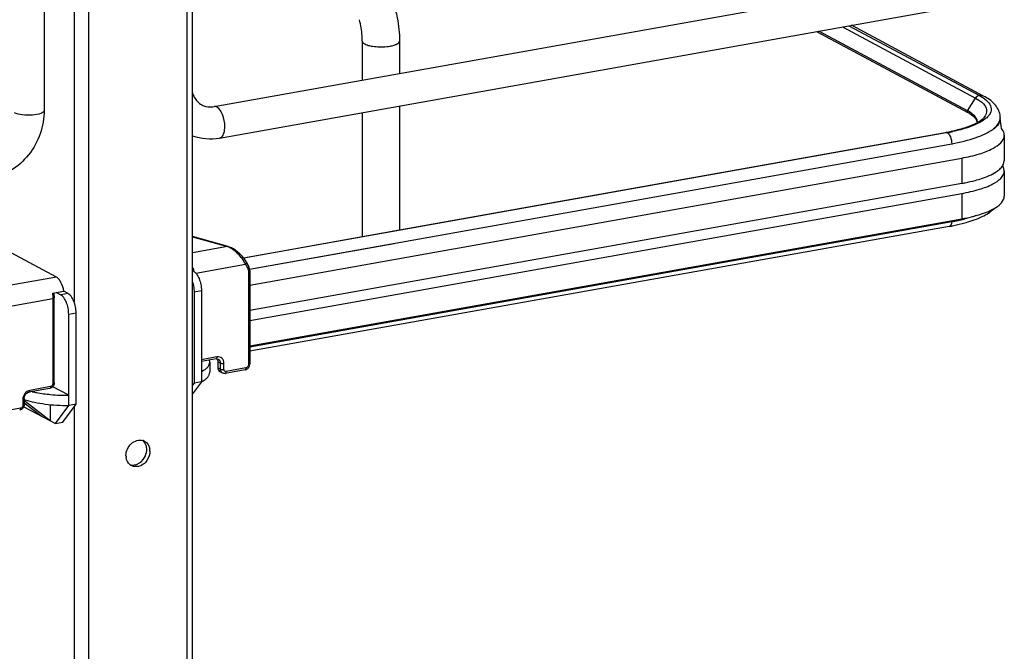
# Model space of a CAD drawing. Units: inches. Extents: x 0 to 17, y 0 to 11.
# Drawn here: x 5.2 to 6.1, y 5.8 to 6.4 of the extents above; entities that cross this region are included whole.
import ezdxf

# ---------------------------------------------------------------- set-up
doc = ezdxf.new("R2010")
doc.units = ezdxf.units.IN
doc.header["$LTSCALE"] = 0.935
doc.header["$MEASUREMENT"] = 0
doc.layers.get('0').update_dxf_attribs({"linetype": 'CONTINUOUS'})

msp = doc.modelspace()

# ---------------------------------------------------------------- linework, layer by layer
at = {"color": 9, "linetype": 'Continuous'}
for p, q in [((5.31901, 3.19696), (5.31901, 8.25179)), ((5.2278, 8.23551), (5.2278, 3.18069)), ((5.21436, 7.46525), (5.21436, 6.15811)), ((5.9247, 6.41229), (6.0477, 6.34646)), ((6.04026, 6.3348), (6.0477, 6.34646)), ((6.0477, 6.34646), (6.05084, 6.3446)), ((6.05084, 6.3446), (6.05341, 6.34267)), ((6.02049, 6.31475), (6.02135, 6.31459)), ((6.02305, 6.31309), (6.02353, 6.31239)), ((5.37644, 6.1885), (6.02566, 6.30433)), ((6.02566, 6.30433), (6.02566, 6.30372)), ((6.03492, 6.29104), (6.03492, 6.26764)), ((6.03492, 6.25828), (6.03492, 6.23487)), ((5.32393, 6.21821), (5.35603, 6.20923)), ((5.35603, 6.20923), (5.32393, 6.2035)), ((5.35669, 6.20926), (5.35603, 6.20923)), ((5.32694, 6.18473), (5.37279, 6.19291)), ((5.37279, 6.19291), (5.37469, 6.18953)), ((5.19798, 6.18103), (5.14903, 6.1723)), ((5.37547, 6.18638), (5.37547, 6.09978)), ((5.20881, 6.16588), (5.20199, 6.16466)), ((5.32529, 6.16735), (5.33211, 6.16857)), ((5.14703, 6.15263), (5.19471, 6.16114)), ((5.19471, 6.16114), (5.19471, 6.08251)), ((5.20937, 6.14667), (5.21619, 6.14788)), ((5.34643, 6.10724), (5.33211, 6.10468)), ((5.34946, 6.10164), (5.34725, 6.10282)), ((5.34946, 6.10164), (5.34946, 6.09602)), ((5.35282, 6.09574), (5.35282, 6.10136)), ((5.34946, 6.09602), (5.34725, 6.0972)), ((5.37323, 6.09704), (5.35496, 6.09378)), ((5.19258, 6.07979), (5.1734, 6.07637)), ((5.167, 6.06821), (5.167, 6.06259)), ((5.16487, 6.05987), (5.1466, 6.05661)), ((5.21436, 6.06113), (5.21436, 4.75399))]:
    msp.add_line(p, q, dxfattribs=at)
at = {"color": 7, "linetype": 'Continuous'}
for p, q in [((5.32393, 3.19959), (5.32393, 8.25295)), ((5.34373, 6.33864), (6.05142, 6.4649)), ((5.18677, 6.45214), (5.18677, 6.33513)), ((5.34891, 6.30957), (6.05661, 6.43583)), ((5.90069, 6.40801), (6.04049, 6.33319)), ((6.04026, 6.3348), (5.90279, 6.40839)), ((5.93063, 6.41335), (6.05125, 6.34887)), ((6.0552, 6.34829), (5.93289, 6.41376)), ((5.48076, 6.39914), (5.48076, 6.36309)), ((5.51521, 6.39914), (5.51521, 6.36923)), ((6.05125, 6.34887), (6.05434, 6.34705)), ((5.51521, 6.33924), (5.51521, 6.22461)), ((5.48076, 6.33309), (5.48076, 6.21846)), ((6.04229, 6.33216), (6.04529, 6.33004)), ((6.04529, 6.33004), (6.04646, 6.32897)), ((6.04713, 6.32969), (6.04532, 6.33145)), ((6.04947, 6.32419), (6.0492, 6.32604)), ((6.05699, 6.32749), (6.05463, 6.32574)), ((6.07052, 6.32834), (6.07052, 6.32774)), ((6.04664, 6.32238), (6.04067, 6.31992)), ((6.05122, 6.32489), (6.04664, 6.32238)), ((6.05463, 6.32574), (6.05182, 6.32403)), ((6.07034, 6.32599), (6.06969, 6.32397)), ((5.3709, 6.19886), (6.02049, 6.31475)), ((6.02147, 6.31453), (5.51521, 6.22429)), ((6.07429, 6.31211), (6.07429, 6.28871)), ((5.3767, 6.1736), (6.03492, 6.29104)), ((6.07399, 6.28147), (6.07282, 6.28403)), ((6.07399, 6.2866), (6.07429, 6.28871)), ((6.07429, 6.27935), (6.07399, 6.28147)), ((6.07429, 6.27935), (6.07429, 6.25595)), ((6.03492, 6.26764), (5.3767, 6.1502)), ((5.3767, 6.14084), (6.03492, 6.25828)), ((5.3767, 6.11744), (6.03492, 6.23487)), ((6.02566, 6.23211), (5.3767, 6.11633)), ((6.0233, 6.22783), (5.3767, 6.11247)), ((6.02877, 6.22889), (6.03904, 6.23143)), ((5.35669, 6.20926), (5.32393, 6.21843)), ((5.51521, 6.22429), (5.37117, 6.19853)), ((5.51031, 6.21178), (5.37654, 6.18791)), ((5.19798, 6.18103), (5.15615, 6.20342)), ((5.32393, 6.18918), (5.3247, 6.18931)), ((5.3767, 6.18703), (5.3767, 6.10044)), ((5.19428, 6.16605), (5.20494, 6.16795)), ((5.19555, 6.16627), (5.19594, 6.1618)), ((5.19812, 6.16673), (5.20199, 6.16466)), ((5.20881, 6.16588), (5.20494, 6.16795)), ((5.32529, 6.16735), (5.32529, 6.0831)), ((5.33211, 6.16857), (5.33211, 6.08432)), ((5.19594, 6.08317), (5.19594, 6.1618)), ((5.20937, 6.06242), (5.20937, 6.14667)), ((5.21619, 6.06364), (5.21619, 6.14788)), ((5.34563, 6.10547), (5.33211, 6.10306)), ((5.33982, 6.1025), (5.3395, 6.10438)), ((5.33982, 6.1025), (5.33982, 6.09314)), ((5.34563, 6.10547), (5.34635, 6.10553)), ((5.34635, 6.10553), (5.34752, 6.10521)), ((5.34636, 6.10553), (5.3468, 6.10484)), ((5.34725, 6.10282), (5.34725, 6.0972)), ((5.3514, 6.09244), (5.34919, 6.09363)), ((5.37243, 6.09528), (5.35416, 6.09202)), ((5.33211, 6.08432), (5.32393, 6.07313)), ((5.32529, 6.0831), (5.32393, 6.08124)), ((5.33211, 6.08432), (5.32529, 6.0831)), ((5.19178, 6.07802), (5.1726, 6.0746)), ((5.20937, 6.07178), (5.19462, 6.07968)), ((5.16823, 6.06886), (5.16823, 6.06325)), ((5.16823, 6.06489), (5.18476, 6.05219)), ((5.16912, 6.06594), (5.16912, 6.06753)), ((5.19214, 6.04824), (5.16912, 6.06594)), ((5.19214, 6.06323), (5.19214, 6.04824)), ((5.19707, 6.0456), (5.20937, 6.06242)), ((5.20388, 6.04682), (5.21619, 6.06364)), ((5.21619, 6.06364), (5.20937, 6.06242)), ((5.16783, 6.06125), (5.19707, 6.0456)), ((5.19707, 6.0456), (5.20388, 6.04682)), ((5.28448, 6.0201), (5.28434, 6.01815))]:
    msp.add_line(p, q, dxfattribs=at)
at = {"color": 9, "linetype": 'Continuous'}
msp.add_lwpolyline([(6.04026, 6.3348), (6.04022, 6.33473), (6.04017, 6.33465), (6.04014, 6.33457), (6.0401, 6.33448), (6.04008, 6.3344), (6.04006, 6.33431), (6.04004, 6.33422), (6.04003, 6.33413), (6.04003, 6.33405)], dxfattribs=at)
at = {"color": 7, "linetype": 'Continuous'}
for points in [[(5.37371, 6.19477), (5.37339, 6.19532), (5.3728, 6.19627), (5.37215, 6.19723), (5.37145, 6.19818), (5.37069, 6.19913), (5.3699, 6.20006), (5.36906, 6.20097), (5.36819, 6.20186), (5.3673, 6.20272), (5.36638, 6.20355), (5.36544, 6.20434), (5.36449, 6.20509), (5.36353, 6.20579), (5.36258, 6.20644), (5.36163, 6.20704), (5.36069, 6.20758), (5.35976, 6.20806), (5.35886, 6.20848), (5.35799, 6.20883), (5.35715, 6.20913), (5.35669, 6.20926)], [(5.3767, 6.18703), (5.3767, 6.18718), (5.37667, 6.18782), (5.3766, 6.18844), (5.37648, 6.18906), (5.37633, 6.18965), (5.37614, 6.19024), (5.3759, 6.1908), (5.37563, 6.19133), (5.37371, 6.19477)], [(5.37243, 6.09528), (5.37278, 6.09535), (5.37322, 6.09549), (5.37365, 6.09567), (5.37406, 6.09589), (5.37446, 6.09615), (5.37484, 6.09644), (5.37519, 6.09677), (5.3755, 6.09713), (5.37579, 6.09751), (5.37604, 6.09792), (5.37625, 6.09834), (5.37642, 6.09878), (5.37655, 6.09922), (5.37664, 6.09968), (5.37669, 6.10013), (5.3767, 6.10044)]]:
    msp.add_lwpolyline(points, dxfattribs=at)
for centre, radius, start, end in [((5.3401, 6.35891), 0.02059, 273.896, 280.14574), ((6.02226, 6.30115), 0.03817, 60.26077, 61.85582), ((6.02364, 6.30161), 0.03579, 58.58338, 61.90189), ((6.05418, 6.32835), 0.01635, 359.9947, 8.76417), ((6.06175, 6.32775), 0.00877, 348.41592, 359.9216), ((5.78394, 6.29196), 0.28888, 5.26057, 7.11579), ((6.04292, 6.32419), 0.00654, 356.66465, 359.98195), ((5.99053, 6.48268), 0.17058, 280.11528, 280.43084), ((5.99207, 6.47446), 0.16221, 280.42212, 281.73156), ((5.99201, 6.47994), 0.16802, 280.09793, 281.94665), ((5.9913, 6.40726), 0.18227, 280.11097, 281.10221), ((5.99317, 6.41454), 0.1853, 280.09793, 281.94665), ((5.99317, 6.39774), 0.17256, 281.10363, 281.90679), ((5.9979, 6.39227), 0.16253, 281.94021, 283.94905), ((5.20894, 6.24709), 0.17531, 264.64931, 270.14112), ((5.27529, 6.0216), 0.00884, 66.06275, 72.94187), ((5.27533, 6.0217), 0.00873, 61.91099, 66.05624), ((5.26803, 6.02169), 0.0135, 354.33935, 359.9574), ((5.27175, 6.0201), 0.01273, 359.97994, 8.23667), ((5.27505, 6.01614), 0.01273, 179.97899, 188.58647), ((5.27144, 6.01447), 0.00865, 230.81909, 241.913), ((5.2684, 6.01877), 0.01143, 284.21854, 292.71229)]:
    msp.add_arc(centre, radius, start, end, dxfattribs=at)
at = {"color": 9, "linetype": 'Continuous'}
for centre, radius, start, end in [((6.06194, 6.32835), 0.00858, 359.27158, 359.97781), ((5.52867, 6.26521), 0.49809, 356.18935, 356.3184), ((5.35223, 6.19693), 0.01287, 69.25378, 72.84811), ((5.2947, 6.18423), 0.03042, 4.02369, 9.62044)]:
    msp.add_arc(centre, radius, start, end, dxfattribs=at)
at = {"color": 7, "linetype": 'Continuous'}
msp.add_ellipse((5.20914, 6.03345), major_axis=(0.05663, -0.0405), ratio=0.06702, start_param=2.402447, end_param=2.4248, dxfattribs=at)
for points, knots in [([(5.51144, 6.42771), (5.51205, 6.42537), (5.51421, 6.41599), (5.51521, 6.40634), (5.51521, 6.39914)], [0, 0, 0, 0, 0.251603, 1, 1, 1, 1]), ([(5.48076, 6.39914), (5.48076, 6.40075), (5.48052, 6.40741), (5.47942, 6.41403), (5.47813, 6.41891)], [0, 0, 0, 0, 0.242195, 1, 1, 1, 1]), ([(5.32391, 6.35118), (5.3243, 6.3499), (5.32603, 6.34553), (5.32944, 6.34177), (5.3324, 6.34018)], [0, 0, 0, 0, 0.284669, 1, 1, 1, 1]), ([(6.05434, 6.34705), (6.05494, 6.34666), (6.05704, 6.3452), (6.05896, 6.34344), (6.06007, 6.34196)], [0, 0, 0, 0, 0.279992, 1, 1, 1, 1]), ([(6.07033, 6.33084), (6.06975, 6.3346), (6.06553, 6.34195), (6.05882, 6.34636), (6.0552, 6.34829)], [0, 0, 0, 0, 0.48141, 1, 1, 1, 1]), ([(5.18677, 6.33513), (5.18677, 6.32059), (5.17651, 6.29134), (5.15014, 6.27411), (5.13624, 6.27163)], [0, 0, 0, 0, 0.507302, 1, 1, 1, 1]), ([(5.3324, 6.34018), (5.33305, 6.33983), (5.33591, 6.33856), (5.33912, 6.3382), (5.3415, 6.33836)], [0, 0, 0, 0, 0.236581, 1, 1, 1, 1]), ([(6.06007, 6.34196), (6.06123, 6.34041), (6.06296, 6.33658), (6.06146, 6.33264), (6.06037, 6.33106)], [0, 0, 0, 0, 0.503961, 1, 1, 1, 1]), ([(6.04646, 6.32897), (6.04688, 6.32854), (6.04822, 6.32705), (6.04914, 6.32508), (6.04919, 6.32367)], [0, 0, 0, 0, 0.299564, 1, 1, 1, 1]), ([(6.05546, 6.32839), (6.05521, 6.3281), (6.05394, 6.32677), (6.05245, 6.32567), (6.05122, 6.32489)], [0, 0, 0, 0, 0.208921, 1, 1, 1, 1]), ([(6.06037, 6.33106), (6.05969, 6.33008), (6.05857, 6.32885), (6.05734, 6.32777), (6.05699, 6.32749)], [0, 0, 0, 0, 0.72906, 1, 1, 1, 1]), ([(6.04067, 6.31992), (6.03951, 6.3195), (6.03438, 6.31779), (6.02913, 6.31648), (6.02505, 6.31563)], [0, 0, 0, 0, 0.228602, 1, 1, 1, 1]), ([(6.04495, 6.32084), (6.04362, 6.32031), (6.03769, 6.31815), (6.03156, 6.31657), (6.02679, 6.31556)], [0, 0, 0, 0, 0.226869, 1, 1, 1, 1]), ([(6.05182, 6.32403), (6.0513, 6.32375), (6.04907, 6.32257), (6.04675, 6.32155), (6.04495, 6.32084)], [0, 0, 0, 0, 0.233991, 1, 1, 1, 1]), ([(6.06969, 6.32397), (6.06946, 6.32344), (6.06822, 6.32117), (6.06637, 6.31929), (6.06483, 6.31802)], [0, 0, 0, 0, 0.222743, 1, 1, 1, 1]), ([(6.07429, 6.31211), (6.07429, 6.31265), (6.07404, 6.31498), (6.07276, 6.31709), (6.07158, 6.31844)], [0, 0, 0, 0, 0.230471, 1, 1, 1, 1]), ([(6.03492, 6.29104), (6.04042, 6.29202), (6.05046, 6.29438), (6.06427, 6.29935), (6.07429, 6.30674), (6.07429, 6.31211)], [0, 0, 0, 0, 0.361563, 0.652603, 1, 1, 1, 1]), ([(6.06691, 6.27842), (6.06738, 6.27874), (6.06907, 6.27992), (6.07063, 6.28129), (6.07161, 6.28241)], [0, 0, 0, 0, 0.274097, 1, 1, 1, 1]), ([(6.03492, 6.25828), (6.04042, 6.25926), (6.05046, 6.26162), (6.06427, 6.26658), (6.07429, 6.27398), (6.07429, 6.27935)], [0, 0, 0, 0, 0.361563, 0.652603, 1, 1, 1, 1]), ([(6.04733, 6.27038), (6.04931, 6.27091), (6.05607, 6.27293), (6.06273, 6.27565), (6.06691, 6.27842)], [0, 0, 0, 0, 0.290009, 1, 1, 1, 1]), ([(6.03492, 6.26764), (6.03601, 6.26783), (6.04017, 6.26862), (6.04431, 6.26956), (6.04733, 6.27038)], [0, 0, 0, 0, 0.260574, 1, 1, 1, 1]), ([(6.06955, 6.24763), (6.07029, 6.24826), (6.07262, 6.25046), (6.07429, 6.25367), (6.07429, 6.25595)], [0, 0, 0, 0, 0.297004, 1, 1, 1, 1]), ([(6.03492, 6.23487), (6.04203, 6.23614), (6.05405, 6.23903), (6.06561, 6.24428), (6.06955, 6.24763)], [0, 0, 0, 0, 0.582658, 1, 1, 1, 1]), ([(6.03904, 6.23143), (6.04412, 6.23289), (6.0532, 6.23608), (6.06154, 6.24123), (6.06462, 6.24427)], [0, 0, 0, 0, 0.550192, 1, 1, 1, 1]), ([(6.04869, 6.238), (6.04779, 6.23768), (6.04397, 6.23637), (6.04007, 6.23528), (6.03708, 6.23453)], [0, 0, 0, 0, 0.236191, 1, 1, 1, 1]), ([(5.20494, 6.16795), (5.20446, 6.17079), (5.20324, 6.1748), (5.20049, 6.17908), (5.19883, 6.18058), (5.19798, 6.18103)], [0, 0, 0, 0, 0.570189, 0.808619, 1, 1, 1, 1]), ([(5.32473, 6.18656), (5.32586, 6.18596), (5.32797, 6.18378), (5.3302, 6.1795), (5.33172, 6.17425), (5.33211, 6.17047), (5.33211, 6.16857)], [0, 0, 0, 0, 0.190221, 0.436008, 0.716542, 1, 1, 1, 1]), ([(5.32393, 6.17621), (5.3246, 6.17405), (5.32517, 6.17108), (5.32529, 6.16809), (5.32529, 6.16735)], [0, 0, 0, 0, 0.754289, 1, 1, 1, 1]), ([(5.20937, 6.14667), (5.20937, 6.14857), (5.20898, 6.15236), (5.20746, 6.1576), (5.20523, 6.16188), (5.20311, 6.16406), (5.20199, 6.16466)], [0, 0, 0, 0, 0.283459, 0.563993, 0.809779, 1, 1, 1, 1]), ([(5.21619, 6.14788), (5.21619, 6.14979), (5.2158, 6.15357), (5.21428, 6.15882), (5.21204, 6.1631), (5.20993, 6.16527), (5.20881, 6.16588)], [0, 0, 0, 0, 0.283459, 0.563993, 0.809779, 1, 1, 1, 1]), ([(5.33211, 6.09368), (5.33327, 6.09429), (5.33532, 6.09553), (5.33783, 6.0977), (5.33943, 6.10002), (5.33982, 6.10172), (5.33982, 6.1025)], [0, 0, 0, 0, 0.320276, 0.586788, 0.807391, 1, 1, 1, 1]), ([(5.3468, 6.10484), (5.34687, 6.10469), (5.34714, 6.10405), (5.34725, 6.10335), (5.34725, 6.10282)], [0, 0, 0, 0, 0.242453, 1, 1, 1, 1]), ([(5.33211, 6.08432), (5.33327, 6.08493), (5.33532, 6.08617), (5.33783, 6.08834), (5.33943, 6.09066), (5.33982, 6.09235), (5.33982, 6.09314)], [0, 0, 0, 0, 0.320292, 0.586798, 0.807387, 1, 1, 1, 1]), ([(5.34725, 6.0972), (5.34725, 6.09647), (5.34755, 6.09503), (5.34859, 6.09394), (5.34919, 6.09363)], [0, 0, 0, 0, 0.521141, 1, 1, 1, 1]), ([(5.19594, 6.08317), (5.19594, 6.08199), (5.1951, 6.07959), (5.19292, 6.07823), (5.19178, 6.07802)], [0, 0, 0, 0, 0.503559, 1, 1, 1, 1]), ([(5.16823, 6.06886), (5.16823, 6.0702), (5.16916, 6.07276), (5.17141, 6.07439), (5.1726, 6.0746)], [0, 0, 0, 0, 0.525177, 1, 1, 1, 1]), ([(5.1757, 6.07515), (5.17701, 6.07486), (5.18259, 6.07371), (5.18825, 6.07295), (5.19259, 6.07254)], [0, 0, 0, 0, 0.235455, 1, 1, 1, 1]), ([(5.16823, 6.06325), (5.16823, 6.06207), (5.16739, 6.05967), (5.16522, 6.05831), (5.16407, 6.0581)], [0, 0, 0, 0, 0.503559, 1, 1, 1, 1]), ([(5.16912, 6.06753), (5.17196, 6.06666), (5.17808, 6.06515), (5.19148, 6.063), (5.2021, 6.06241), (5.20937, 6.06242)], [0, 0, 0, 0, 0.218761, 0.46392, 1, 1, 1, 1]), ([(5.26232, 6.01614), (5.26232, 6.0202), (5.26566, 6.02821), (5.27441, 6.03111), (5.27788, 6.03005)], [0, 0, 0, 0, 0.527903, 1, 1, 1, 1])]:
    msp.add_open_spline(points, degree=3, knots=knots, dxfattribs=at)
at = {"color": 9, "linetype": 'Continuous'}
for points, knots in [([(5.48076, 6.39914), (5.48076, 6.3989), (5.48105, 6.39769), (5.48221, 6.39694), (5.48307, 6.39648)], [0, 0, 0, 0, 0.195501, 1, 1, 1, 1]), ([(5.5066, 6.39453), (5.5078, 6.39475), (5.50999, 6.39526), (5.51302, 6.39635), (5.51521, 6.39797), (5.51521, 6.39914)], [0, 0, 0, 0, 0.36159, 0.652581, 1, 1, 1, 1]), ([(5.48307, 6.39648), (5.48445, 6.39574), (5.48794, 6.39467), (5.49581, 6.39357), (5.5023, 6.39376), (5.5066, 6.39453)], [0, 0, 0, 0, 0.196775, 0.452077, 1, 1, 1, 1]), ([(5.18677, 6.33513), (5.18677, 6.33375), (5.1821, 6.33136), (5.17554, 6.33051), (5.16703, 6.33057), (5.16139, 6.33168), (5.15922, 6.33285)], [0, 0, 0, 0, 0.142031, 0.419396, 0.745348, 1, 1, 1, 1]), ([(5.3537, 6.32015), (5.3537, 6.32392), (5.35245, 6.33042), (5.34886, 6.33678), (5.34632, 6.33814)], [0, 0, 0, 0, 0.565961, 1, 1, 1, 1]), ([(6.05341, 6.34267), (6.05555, 6.34085), (6.05955, 6.33612), (6.05711, 6.33032), (6.05546, 6.32839)], [0, 0, 0, 0, 0.525584, 1, 1, 1, 1]), ([(5.34891, 6.30957), (5.34963, 6.3097), (5.35163, 6.31088), (5.35335, 6.31484), (5.3537, 6.31821), (5.3537, 6.32015)], [0, 0, 0, 0, 0.178225, 0.528997, 1, 1, 1, 1]), ([(6.02566, 6.30433), (6.03336, 6.3057), (6.04658, 6.30884), (6.05928, 6.31439), (6.06388, 6.31787)], [0, 0, 0, 0, 0.575877, 1, 1, 1, 1]), ([(6.06388, 6.31787), (6.06448, 6.31833), (6.06655, 6.32002), (6.06838, 6.32208), (6.0693, 6.32378)], [0, 0, 0, 0, 0.28163, 1, 1, 1, 1]), ([(6.02353, 6.31239), (6.02387, 6.31184), (6.02511, 6.30933), (6.02566, 6.30648), (6.02566, 6.30433)], [0, 0, 0, 0, 0.231244, 1, 1, 1, 1]), ([(6.02566, 6.23211), (6.02561, 6.23156), (6.0254, 6.22998), (6.0244, 6.22802), (6.0233, 6.22783)], [0, 0, 0, 0, 0.330723, 1, 1, 1, 1]), ([(5.37279, 6.19291), (5.3711, 6.19653), (5.36744, 6.20147), (5.36161, 6.20649), (5.35838, 6.20837), (5.35679, 6.20897)], [0, 0, 0, 0, 0.519788, 0.77936, 1, 1, 1, 1]), ([(5.37279, 6.19291), (5.37296, 6.19305), (5.37347, 6.19349), (5.37395, 6.19434), (5.37371, 6.19477)], [0, 0, 0, 0, 0.303354, 1, 1, 1, 1]), ([(5.3756, 6.19139), (5.37567, 6.19127), (5.37573, 6.19083), (5.37536, 6.19015), (5.37494, 6.18973), (5.37469, 6.18953)], [0, 0, 0, 0, 0.19114, 0.56385, 1, 1, 1, 1]), ([(5.37469, 6.18953), (5.37481, 6.1893), (5.37528, 6.18831), (5.37547, 6.1872), (5.37547, 6.18638)], [0, 0, 0, 0, 0.243143, 1, 1, 1, 1]), ([(5.37547, 6.18638), (5.37577, 6.18643), (5.3762, 6.18651), (5.3767, 6.18685), (5.3767, 6.18703)], [0, 0, 0, 0, 0.623445, 1, 1, 1, 1]), ([(5.19428, 6.16605), (5.19435, 6.16563), (5.19459, 6.16401), (5.19471, 6.16236), (5.19471, 6.16114)], [0, 0, 0, 0, 0.254083, 1, 1, 1, 1]), ([(5.19471, 6.16114), (5.19502, 6.16119), (5.19546, 6.16128), (5.19594, 6.16163), (5.19594, 6.1618)], [0, 0, 0, 0, 0.652014, 1, 1, 1, 1]), ([(5.34643, 6.10724), (5.34643, 6.10701), (5.3464, 6.10639), (5.34607, 6.10555), (5.34563, 6.10547)], [0, 0, 0, 0, 0.336316, 1, 1, 1, 1]), ([(5.35282, 6.10136), (5.35282, 6.10224), (5.35253, 6.10396), (5.35111, 6.10611), (5.34891, 6.10734), (5.34724, 6.10738), (5.34643, 6.10724)], [0, 0, 0, 0, 0.266535, 0.51423, 0.753276, 1, 1, 1, 1]), ([(5.34752, 6.10521), (5.34812, 6.1049), (5.34916, 6.10381), (5.34946, 6.10237), (5.34946, 6.10164)], [0, 0, 0, 0, 0.478813, 1, 1, 1, 1]), ([(5.34946, 6.10164), (5.34991, 6.10139), (5.35108, 6.10123), (5.35221, 6.10125), (5.35282, 6.10136)], [0, 0, 0, 0, 0.450985, 1, 1, 1, 1]), ([(5.37547, 6.09978), (5.37547, 6.09915), (5.37499, 6.09789), (5.37384, 6.09715), (5.37323, 6.09704)], [0, 0, 0, 0, 0.504513, 1, 1, 1, 1]), ([(5.3767, 6.10044), (5.3767, 6.10026), (5.3762, 6.09992), (5.37577, 6.09983), (5.37547, 6.09978)], [0, 0, 0, 0, 0.376552, 1, 1, 1, 1]), ([(5.34946, 6.09602), (5.34991, 6.09578), (5.35108, 6.09561), (5.35221, 6.09563), (5.35282, 6.09574)], [0, 0, 0, 0, 0.451072, 1, 1, 1, 1]), ([(5.34946, 6.09602), (5.34946, 6.09584), (5.3495, 6.09515), (5.34969, 6.09446), (5.34992, 6.094)], [0, 0, 0, 0, 0.258825, 1, 1, 1, 1]), ([(5.34992, 6.094), (5.35, 6.09383), (5.35037, 6.09321), (5.35093, 6.0927), (5.3514, 6.09244)], [0, 0, 0, 0, 0.257897, 1, 1, 1, 1]), ([(5.35496, 6.09378), (5.35469, 6.09374), (5.35413, 6.09375), (5.35314, 6.09429), (5.35283, 6.09519), (5.35282, 6.09574)], [0, 0, 0, 0, 0.249487, 0.491208, 1, 1, 1, 1]), ([(5.35416, 6.09202), (5.35428, 6.09204), (5.35461, 6.09224), (5.3549, 6.0929), (5.35496, 6.09346), (5.35496, 6.09378)], [0, 0, 0, 0, 0.178227, 0.529136, 1, 1, 1, 1]), ([(5.37323, 6.09704), (5.37323, 6.09683), (5.3732, 6.09621), (5.37288, 6.09536), (5.37243, 6.09528)], [0, 0, 0, 0, 0.316274, 1, 1, 1, 1]), ([(5.19471, 6.08251), (5.1947, 6.08188), (5.19427, 6.08064), (5.19316, 6.0799), (5.19258, 6.07979)], [0, 0, 0, 0, 0.512251, 1, 1, 1, 1]), ([(5.19594, 6.08317), (5.19594, 6.083), (5.19546, 6.08265), (5.19502, 6.08256), (5.19471, 6.08251)], [0, 0, 0, 0, 0.348, 1, 1, 1, 1]), ([(5.1734, 6.07637), (5.17164, 6.07605), (5.16831, 6.0738), (5.16701, 6.07008), (5.167, 6.06821)], [0, 0, 0, 0, 0.48775, 1, 1, 1, 1]), ([(5.1726, 6.0746), (5.17272, 6.07462), (5.17305, 6.07482), (5.17334, 6.07548), (5.1734, 6.07604), (5.1734, 6.07637)], [0, 0, 0, 0, 0.178167, 0.529013, 1, 1, 1, 1]), ([(5.19258, 6.07979), (5.19258, 6.07956), (5.19254, 6.07894), (5.19221, 6.0781), (5.19178, 6.07802)], [0, 0, 0, 0, 0.336285, 1, 1, 1, 1]), ([(5.167, 6.06259), (5.167, 6.06196), (5.16657, 6.06072), (5.16546, 6.05998), (5.16487, 6.05987)], [0, 0, 0, 0, 0.512251, 1, 1, 1, 1]), ([(5.167, 6.06821), (5.16731, 6.06826), (5.16775, 6.06834), (5.16823, 6.0687), (5.16823, 6.06886)], [0, 0, 0, 0, 0.652014, 1, 1, 1, 1]), ([(5.16823, 6.06325), (5.16823, 6.06308), (5.16775, 6.06273), (5.16731, 6.06264), (5.167, 6.06259)], [0, 0, 0, 0, 0.348, 1, 1, 1, 1]), ([(5.16487, 6.05987), (5.16487, 6.05964), (5.16484, 6.05902), (5.16451, 6.05818), (5.16407, 6.0581)], [0, 0, 0, 0, 0.336285, 1, 1, 1, 1])]:
    msp.add_open_spline(points, degree=3, knots=knots, dxfattribs=at)
for points in [[(6.05104, 6.34883), (6.0497, 6.34859), (6.04843, 6.34761), (6.0477, 6.34646)], [(6.0552, 6.34829), (6.05403, 6.34892), (6.05256, 6.34911), (6.05125, 6.34887)], [(5.34632, 6.33814), (5.34554, 6.33856), (5.34459, 6.33879), (5.34373, 6.33864)], [(6.04003, 6.33405), (6.04003, 6.33371), (6.04016, 6.33315), (6.04049, 6.33317)], [(6.0693, 6.32378), (6.07003, 6.32513), (6.0705, 6.3267), (6.07052, 6.32824)], [(6.02147, 6.31453), (6.0221, 6.31419), (6.02262, 6.31366), (6.02305, 6.31309)]]:
    msp.add_open_spline(points, degree=3, dxfattribs=at)
at = {"color": 7, "linetype": 'Continuous'}
for points in [[(6.04532, 6.33145), (6.04405, 6.33253), (6.04264, 6.33346), (6.04119, 6.33429)], [(6.0492, 6.32604), (6.04882, 6.32739), (6.04804, 6.32863), (6.04713, 6.32969)], [(5.32391, 6.31169), (5.33174, 6.30876), (5.34068, 6.3081), (5.34891, 6.30957)], [(6.07161, 6.28241), (6.07266, 6.28363), (6.07356, 6.28505), (6.07399, 6.2866)], [(5.35416, 6.09202), (5.35324, 6.09185), (5.35222, 6.092), (5.3514, 6.09244)], [(5.281, 6.02529), (5.28045, 6.0271), (5.27936, 6.02885), (5.27789, 6.03005)], [(5.27944, 6.0294), (5.28207, 6.028), (5.28392, 6.02488), (5.28435, 6.02193)], [(5.27952, 6.01434), (5.28057, 6.01617), (5.28126, 6.01826), (5.28147, 6.02036)], [(5.28434, 6.01815), (5.28391, 6.01509), (5.28242, 6.01205), (5.28029, 6.00981)], [(5.28153, 6.02168), (5.28153, 6.02289), (5.28136, 6.02413), (5.281, 6.02529)], [(5.26597, 6.00777), (5.26407, 6.00932), (5.26283, 6.01181), (5.26246, 6.01424)], [(5.26599, 6.00777), (5.26765, 6.00726), (5.26952, 6.00727), (5.2712, 6.0077)], [(5.27281, 6.00823), (5.2756, 6.0094), (5.27802, 6.01171), (5.27952, 6.01434)], [(5.28029, 6.00981), (5.27905, 6.00852), (5.27755, 6.00743), (5.27591, 6.00672)], [(5.27591, 6.00672), (5.2733, 6.00558), (5.26988, 6.0055), (5.26737, 6.00684)]]:
    msp.add_open_spline(points, degree=3, dxfattribs=at)

doc.saveas('drawing.dxf')
